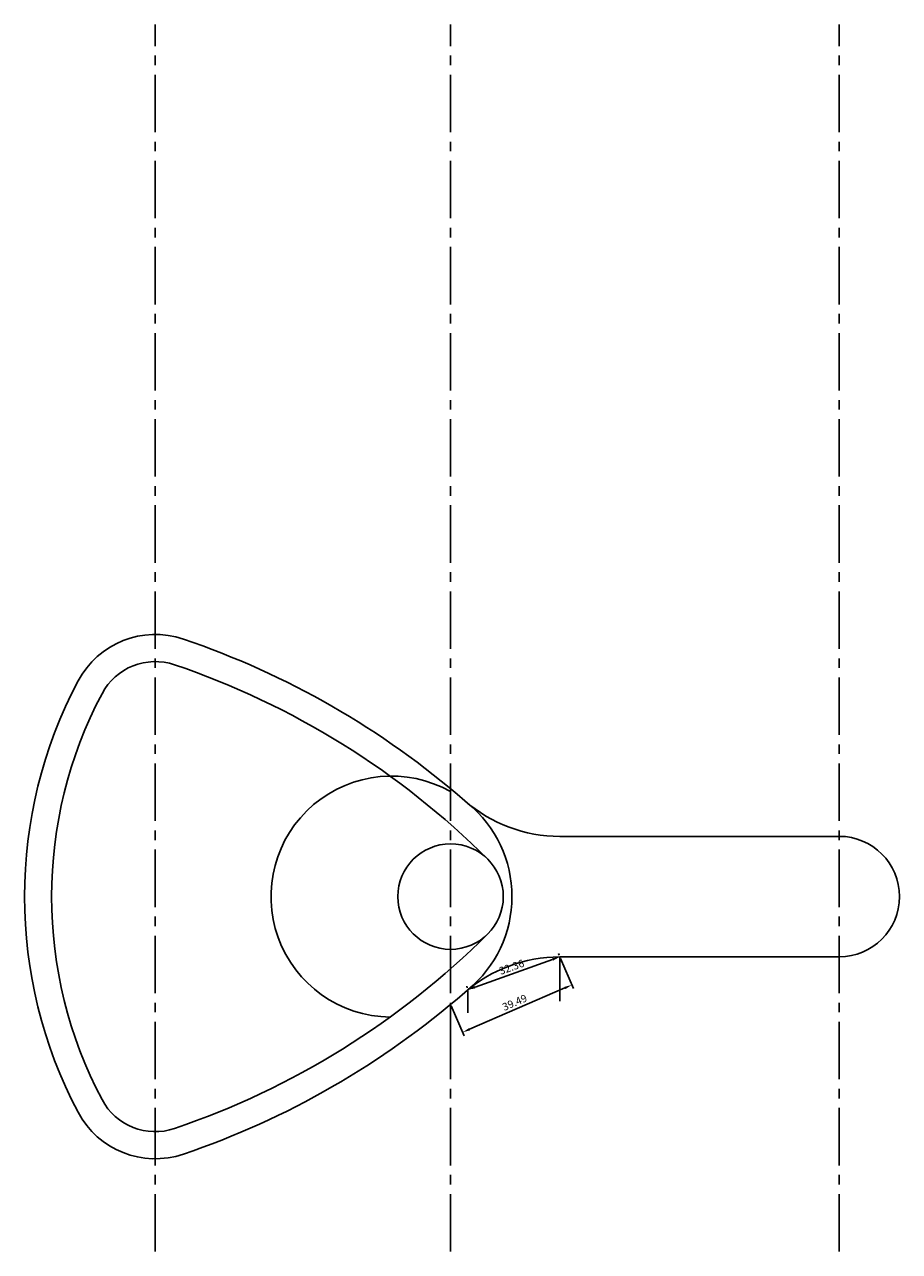
# Model space of a CAD drawing. Units: millimetres. Extents: x -376 to 3009, y -3 to 912.
# Drawn here: x 2719 to 3009, y 114 to 521 of the extents above; entities that cross this region are included whole.
import ezdxf

# ---------------------------------------------------------------- set-up
doc = ezdxf.new("R2010")
doc.units = ezdxf.units.MM
doc.linetypes.add('CENTER2', pattern=[28.575, 19.05, -3.175, 3.175, -3.175])
doc.layers.add('中心线', color=1, linetype='CENTER2')
doc.layers.add('细实线', color=3, linetype='Continuous')
doc.styles.get("Standard").update_dxf_attribs({"font": 'gbenor.shx', "oblique": 15, "bigfont": 'gbcbig.shx'})
doc.dimstyles.new('ISO-25', dxfattribs={"dimtxt": 2.5, "dimasz": 2.5, "dimexe": 1.25, "dimexo": 0.625, "dimtad": 1, "dimtoh": 1, "dimdsep": 46, "dimtxsty": 'Standard', "dimcen": 2.5, "dimadec": 0, "dimazin": 0, "dimtfac": 1, "dimtmove": 0, "dimatfit": 3, "dimfxl": 1, "dimarcsym": 0})

# ---------------------------------------------------------------- blocks, each defined once
blk = doc.blocks.new('*D10')
at = {"layer": 'Defpoints', "color": 0}
for p in [(2896.2, 211.29), (2859.95, 195.6), (2863.99, 186.29)]:
    blk.add_point(p, dxfattribs=at)
at = {"layer": '细实线', "color": 0, "lineweight": -2}
for p, q in [((2896.44, 210.72), (2900.73, 200.84)), ((2897.93, 200.99), (2866.28, 187.28)), ((2860.2, 195.03), (2864.48, 185.14))]:
    blk.add_line(p, q, dxfattribs=at)
at = {"layer": '细实线', "color": 0}
for points in [[(2897.77, 201.37), (2898.1, 200.61), (2900.23, 201.98)], [(2866.12, 187.66), (2866.45, 186.9), (2863.99, 186.29)]]:
    blk.add_solid(points, dxfattribs=at)
at = {"layer": '细实线', "color": 0, "insert": (2881.36, 195.86), "char_height": 2.5, "attachment_point": 5, "rotation": 23.4162}
blk.add_mtext('39.49', dxfattribs=at)
blk = doc.blocks.new('*D12')
at = {"layer": 'Defpoints', "color": 0}
for p in [(2896.2, 211.29), (2896.2, 211.29), (2865.73, 200.39)]:
    blk.add_point(p, dxfattribs=at)
at = {"layer": '细实线', "color": 0, "lineweight": -2}
for p, q in [((2895.99, 211.88), (2895.77, 212.47)), ((2868.08, 201.23), (2893.84, 210.45)), ((2865.52, 200.97), (2865.31, 201.56))]:
    blk.add_line(p, q, dxfattribs=at)
at = {"layer": '细实线', "color": 0}
for points in [[(2893.7, 210.84), (2893.98, 210.06), (2896.2, 211.29)], [(2867.94, 201.62), (2868.22, 200.84), (2865.73, 200.39)]]:
    blk.add_solid(points, dxfattribs=at)
at = {"layer": '细实线', "color": 0, "insert": (2880.33, 207.61), "char_height": 2.5, "attachment_point": 5, "rotation": 19.7003}
blk.add_mtext('32.36', dxfattribs=at)

msp = doc.modelspace()

# ---------------------------------------------------------------- linework, layer by layer
at = {"layer": '中心线'}
for p, q in [((2761.955, 113.527), (2761.955, 520.725)), ((2859.955, 113.527), (2859.955, 520.725)), ((2988.955, 113.527), (2988.955, 520.725))]:
    msp.add_line(p, q, dxfattribs=at)
at = {"layer": '细实线'}
for p, q in [((2988.955, 251.295), (2896.196, 251.295)), ((2988.955, 211.295), (2896.196, 211.295)), ((2896.196, 211.295), (2896.196, 196.649)), ((2865.728, 200.386), (2865.728, 192.718)), ((2859.955, 195.6), (2859.955, 181.317))]:
    msp.add_line(p, q, dxfattribs=at)
msp.add_circle((2859.955, 231.295), 17.5, dxfattribs=at)
for centre, radius, start, end in [((2761.955, 289.295), 29, 71.25135, 152.11218), ((2681.601, 52.56), 279, 48.98515, 71.25135), ((2761.955, 289.295), 20, 71.25135, 152.11218), ((2681.601, 52.56), 270, 45.06099, 71.25135), ((2871.554, 231.295), 153, 152.11218, 207.88782), ((2871.554, 231.295), 144, 152.11218, 207.88782), ((2840.339, 231.295), 40, 60.63312, 269.36064), ((2896.196, 299.295), 48, 228.98515, 270), ((2840.339, 231.295), 40, 309.40057, 50.59943), ((2988.955, 231.295), 20, 270, 90), ((2681.601, 410.029), 270, 288.74865, 314.93901), ((2896.196, 163.295), 48, 90, 131.01485), ((2681.601, 410.029), 279, 288.74865, 311.01485), ((2761.955, 173.295), 20, 207.88782, 288.74865), ((2761.955, 173.295), 29, 207.88782, 288.74865)]:
    msp.add_arc(centre, radius, start, end, dxfattribs=at)

# ---------------------------------------------------------------- dimensions: what is measured, and where the dimension line sits
for p1, p2, distance, picture, middle in [((2865.728, 200.386), (2896.196, 211.295), 0, '*D12', (2880.33, 207.605)), ((2896.196, 211.295), (2859.955, 195.6), 10.148, '*D10', (2881.363, 195.855))]:
    dim = msp.add_aligned_dim(p1=p1, p2=p2, distance=distance, dimstyle='ISO-25', dxfattribs=at)
    dim.commit()
    dim.dimension.update_dxf_attribs({"geometry": picture, "text_midpoint": middle})

doc.saveas('drawing.dxf')
